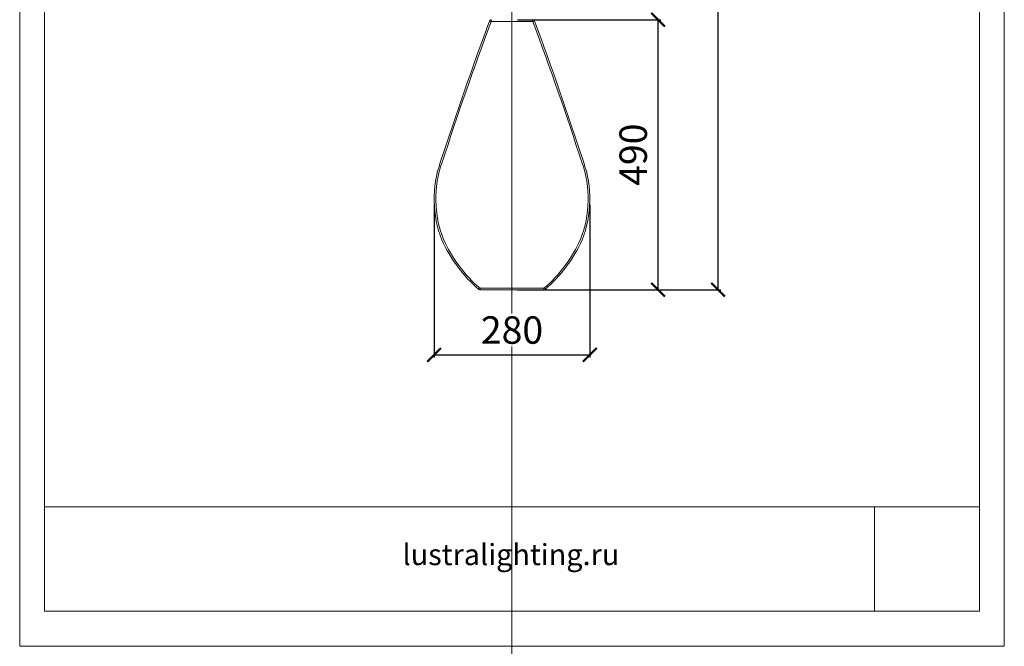
# Model space of a CAD drawing. Units: millimetres. Extents: x -605612810 to 17, y -1703671135 to 113.
# Drawn here: x -605612810 to -605611014, y -1703671135 to -1703669993 of the extents above; entities that cross this region are included whole.
import ezdxf

# ---------------------------------------------------------------- set-up
doc = ezdxf.new("R2010")
doc.units = ezdxf.units.MM
doc.layers.get('0').update_dxf_attribs({"lineweight": 9, "true_color": 0x1c1c1c})
doc.layers.get('Defpoints').update_dxf_attribs({"color": 3, "lineweight": 0})
doc.styles.add('2F обычный', font='Montserrat-Light.ttf', dxfattribs={"width": 0.8})
doc.styles.add('2F широкий', font='Montserrat-Light.ttf')
doc.dimstyles.new('stroitelniy3', dxfattribs={"dimtxt": 80, "dimasz": 30, "dimexe": 5, "dimexo": 10, "dimgap": 20, "dimtad": 1, "dimtoh": 1, "dimdec": 0, "dimrnd": 5, "dimtxsty": '2F обычный', "dimblk": 'ARCHTICK', "dimcen": 0.09, "dimdle": 2, "dimadec": 0, "dimazin": 2, "dimtfac": 1, "dimtdec": 0, "dimtmove": 1, "dimatfit": 3, "dimfxl": 10, "dimtfill": 1, "dimtolj": 1, "dimtzin": 0, "dimarcsym": 1})
picture_1 = doc.add_image_def('image1.png', size_in_pixel=(1498, 1488))

# ---------------------------------------------------------------- blocks, each defined once
blk = doc.blocks.new('_ArchTick')
at = {"color": 0, "linetype": 'ByBlock', "const_width": 0.15}
blk.add_lwpolyline([(-0.5, -0.5), (0.5, 0.5)], dxfattribs=at)
blk = doc.blocks.new('*D180')
at = {"color": 0, "lineweight": -2, "transparency": 16777216}
for p, q in [((-605611902.1, -1703669993.4), (-605611640.8, -1703669993.4)), ((-605611645.8, -1703670487.3), (-605611645.8, -1703669991.4)), ((-605611902.1, -1703670485.3), (-605611640.8, -1703670485.3))]:
    blk.add_line(p, q, dxfattribs=at)
at = {"layer": 'Defpoints', "color": 0, "lineweight": 30, "transparency": 16777216}
for p in [(-605611912.1, -1703669993.4), (-605611645.8, -1703669993.4), (-605611912.1, -1703670485.3)]:
    blk.add_point(p, dxfattribs=at)
at = {"color": 0, "lineweight": -2, "transparency": 16777216, "xscale": 25, "yscale": 25, "zscale": 25}
for p, rotation in [((-605611645.8, -1703669993.4), 90), ((-605611645.8, -1703670485.3), 270)]:
    blk.add_blockref('_ArchTick', p, dxfattribs=dict(at, rotation=rotation))
at = {"color": 0, "transparency": 16777216, "insert": (-605611691.1, -1703670239.3), "char_height": 50, "attachment_point": 5, "rotation": 90, "style": '2F обычный', "bg_fill": 3, "box_fill_scale": 1.1, "bg_fill_color": 256, "bg_fill_true_color": 13158600, "bg_fill_transparency": 0}
blk.add_mtext('\\A1;490', dxfattribs=at)
blk = doc.blocks.new('*D181')
at = {"color": 0, "lineweight": -2, "transparency": 16777216}
for p, q in [((-605612054, -1703670330), (-605612054, -1703670609)), ((-605611770.1, -1703670330), (-605611770.1, -1703670609)), ((-605612056, -1703670604), (-605611768.1, -1703670604))]:
    blk.add_line(p, q, dxfattribs=at)
at = {"layer": 'Defpoints', "color": 0, "lineweight": 30, "transparency": 16777216}
for p in [(-605612054, -1703670320), (-605611770.1, -1703670320), (-605611770.1, -1703670604)]:
    blk.add_point(p, dxfattribs=at)
at = {"color": 0, "lineweight": -2, "transparency": 16777216, "xscale": 25, "yscale": 25, "zscale": 25, "rotation": 180}
blk.add_blockref('_ArchTick', (-605612054, -1703670604), dxfattribs=at)
at = {"color": 0, "lineweight": -2, "transparency": 16777216, "xscale": 25, "yscale": 25, "zscale": 25}
blk.add_blockref('_ArchTick', (-605611770.1, -1703670604), dxfattribs=at)
at = {"color": 0, "transparency": 16777216, "insert": (-605611912.1, -1703670558.7), "char_height": 50, "attachment_point": 5, "style": '2F обычный', "bg_fill": 3, "box_fill_scale": 1.1, "bg_fill_color": 256, "bg_fill_true_color": 13158600, "bg_fill_transparency": 0}
blk.add_mtext('\\A1;280', dxfattribs=at)
blk = doc.blocks.new('*D182')
at = {"color": 0, "lineweight": -2, "transparency": 16777216}
for p, q in [((-605611902.1, -1703669267.5), (-605611531.4, -1703669267.5)), ((-605611536.4, -1703670487.3), (-605611536.4, -1703669265.5)), ((-605611902.1, -1703670485.3), (-605611531.4, -1703670485.3))]:
    blk.add_line(p, q, dxfattribs=at)
at = {"layer": 'Defpoints', "color": 0, "lineweight": 30, "transparency": 16777216}
for p in [(-605611912.1, -1703669267.5), (-605611536.4, -1703669267.5), (-605611912.1, -1703670485.3)]:
    blk.add_point(p, dxfattribs=at)
at = {"color": 0, "lineweight": -2, "transparency": 16777216, "xscale": 25, "yscale": 25, "zscale": 25}
for p, rotation in [((-605611536.4, -1703669267.5), 90), ((-605611536.4, -1703670485.3), 270)]:
    blk.add_blockref('_ArchTick', p, dxfattribs=dict(at, rotation=rotation))
at = {"color": 0, "transparency": 16777216, "insert": (-605611581.8, -1703669876.4), "char_height": 50, "attachment_point": 5, "rotation": 90, "style": '2F обычный', "bg_fill": 3, "box_fill_scale": 1.1, "bg_fill_color": 256, "bg_fill_true_color": 13158600, "bg_fill_transparency": 0}
blk.add_mtext('\\A1;1220', dxfattribs=at)

msp = doc.modelspace()

# ---------------------------------------------------------------- linework, layer by layer
for p, q in [((-605611951.1, -1703669996.4), (-605611873, -1703669996.4)), ((-605611971.4, -1703670482.3), (-605611852.8, -1703670482.3)), ((-605611971.4, -1703670485.3), (-605611852.8, -1703670485.3))]:
    msp.add_line(p, q)
msp.add_lwpolyline([(-605612764.5, -1703668659.7), (-605611059.6, -1703668659.7), (-605611059.6, -1703671071), (-605612764.5, -1703671071)], close=True)
for points in [[(-605611972.4, -1703670484.9, -0.110634), (-605612039.9, -1703670394.6, -0.181319), (-605612042.3, -1703670251.9, -0.010359), (-605611952.5, -1703669994.3)], [(-605611970.4, -1703670482.6, -0.110566), (-605612037.1, -1703670393.4, -0.181283), (-605612039.4, -1703670252.9, -0.01036), (-605611949.7, -1703669995.4)], [(-605611853.8, -1703670482.6, 0.110566), (-605611787.1, -1703670393.4, 0.181283), (-605611784.8, -1703670252.9, 0.01036), (-605611874.5, -1703669995.4)], [(-605611851.8, -1703670484.9, 0.110634), (-605611784.3, -1703670394.6, 0.181319), (-605611781.9, -1703670251.9, 0.010359), (-605611871.6, -1703669994.3)]]:
    msp.add_lwpolyline(points, format="xyb")
at = {"lineweight": 13}
msp.add_lwpolyline([(-605612764.5, -1703671071), (-605611059.6, -1703671071), (-605611059.6, -1703670880.6), (-605612764.5, -1703670880.6)], close=True, dxfattribs=at)
for centre in [(-605611951.1, -1703669994.9), (-605611873, -1703669994.9), (-605611971.4, -1703670483.8), (-605611852.8, -1703670483.8)]:
    msp.add_circle(centre, 1.52)
at = {"layer": 'Defpoints', "color": 30}
msp.add_xline((-605611912.1, -1703667724.7), (0, 1), dxfattribs=at)
msp.add_lwpolyline([(-605612809.7, -1703668595.8), (-605611014.4, -1703668595.8), (-605611014.4, -1703671134.9), (-605612809.7, -1703671134.9)], close=True, dxfattribs=at)

# ---------------------------------------------------------------- texts
at = {"lineweight": 30, "insert": (-605612111.7, -1703670948.5), "char_height": 38.55, "attachment_point": 1, "style": '2F широкий'}
msp.add_mtext_dynamic_manual_height_columns('lustralighting.ru', width=178.24, gutter_width=9.64, heights=[0], dxfattribs=at)

# ---------------------------------------------------------------- referenced raster images: frames only (the image files are external)
at = {"lineweight": 5}
image = msp.add_image(picture_1, insert=(-605611251.3, -1703671071), size_in_units=(191.6, 190.4), dxfattribs=at)
image.dxf.flags = 7

# ---------------------------------------------------------------- next in the draw order: dimensions: what is measured, and where the dimension line sits
at = {"color": 252}
dim = msp.add_linear_dim(base=(-605611645.8, -1703669993.4), p1=(-605611912.1, -1703670485.3), p2=(-605611912.1, -1703669993.4), angle=90, dimstyle='stroitelniy3', override={"dimtxt": 50, "dimasz": 25}, dxfattribs=at)
dim.commit()
dim.dimension.update_dxf_attribs({"geometry": '*D180', "text_midpoint": (-605611691.1, -1703670239.3)})

# ---------------------------------------------------------------- next in the draw order: dimensions: what is measured, and where the dimension line sits
dim = msp.add_linear_dim(base=(-605611770.1, -1703670604), p1=(-605612054, -1703670320), p2=(-605611770.1, -1703670320), text='280', dimstyle='stroitelniy3', override={"dimtxt": 50, "dimasz": 25}, dxfattribs=at)
dim.commit()
dim.dimension.update_dxf_attribs({"geometry": '*D181', "text_midpoint": (-605611912.1, -1703670558.7)})

# ---------------------------------------------------------------- next in the draw order: dimensions: what is measured, and where the dimension line sits
dim = msp.add_linear_dim(base=(-605611536.4, -1703669267.5), p1=(-605611912.1, -1703670485.3), p2=(-605611912.1, -1703669267.5), angle=90, dimstyle='stroitelniy3', override={"dimtxt": 50, "dimasz": 25}, dxfattribs=at)
dim.commit()
dim.dimension.update_dxf_attribs({"geometry": '*D182', "text_midpoint": (-605611581.8, -1703669876.4)})

doc.saveas('drawing.dxf')
